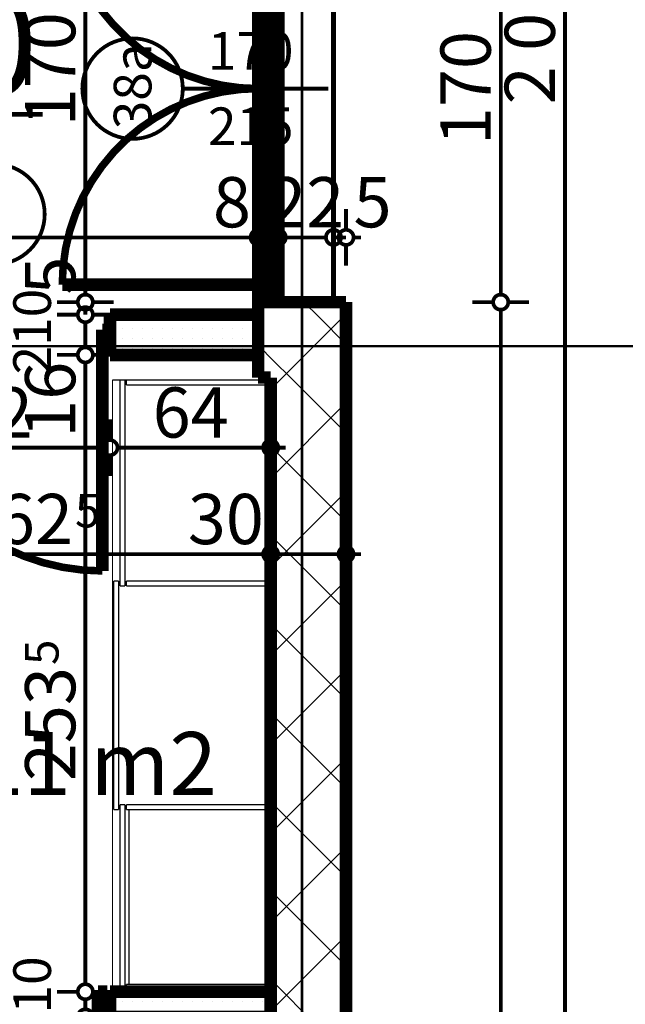
# Model space of a CAD drawing. Extents: x 81077 to 92920, y 88559 to 97631.
# Drawn here: x 89431 to 89672, y 94519 to 94911 of the extents above; entities that cross this region are included whole.
import ezdxf
from ezdxf.enums import TextEntityAlignment as Align

# ---------------------------------------------------------------- set-up
doc = ezdxf.new("R2010")
doc.units = 0
doc.header["$MEASUREMENT"] = 0
doc.linetypes.add('Dashed3', pattern=[35.111111, 16.666667, -18.444444])
doc.linetypes.add('Double Dashed copy', pattern=[226.666667, 100, -50, 26.666667, -50])
for name, color, linetype in [('0help', 7, 'Continuous'), ('KOTI-ext', 7, 'Continuous'), ('KOTI-int', 7, 'Continuous'), ('wall-ext', 7, 'Continuous'), ('Zones', 7, 'Continuous')]:
    doc.layers.add(name, color=color, linetype=linetype)
doc.styles.add('GENERATED_STYLE_1', font='TIMES.TTF')
doc.styles.add('GENERATED_STYLE_3', font='txt')
doc.styles.get("Standard").update_dxf_attribs({"font": 'txt', "bigfont": 'BIGFONT.SHX'})
doc.dimstyles.new('Dimstyle_1D92A', dxfattribs={"dimtxt": 20, "dimasz": 11.4, "dimexe": 0.18, "dimexo": 0, "dimgap": 0.09, "dimtad": 1, "dimdec": 0, "dimzin": 0, "dimdsep": 46, "dimtxsty": 'GENERATED_STYLE_1', "dimblk": 'ARROWHEAD_1', "dimblk1": 'ARROWHEAD_1', "dimblk2": 'ARROWHEAD_1', "dimcen": 0.09, "dimclrd": 11, "dimclre": 11, "dimclrt": 11, "dimazin": 0, "dimtfac": 1, "dimtdec": 4, "dimtmove": 0, "dimatfit": 0, "dimfxl": 0, "dimtolj": 1, "dimtzin": 0, "dimarcsym": 0})
pattern_1 = [(45, (0, 0), (-17.6776695, 17.6776695), []), (135, (0, 0), (17.6776695, 17.6776695), [])]
pattern_2 = [(0, (0, 0), (0, 4), [0, -4])]

# ---------------------------------------------------------------- blocks, each defined once
blk = doc.blocks.new('Office_0_1459', base_point=(89518.88, 94660.05))
at = {"flags": 1}
for tag in ['ROOM_NAME', 'ROOM_NUMBER', 'ROOM_AREA', 'ROOM_PERIM', 'ROOM_WALLS_SURF', 'ROOM_DOORS_SURF', 'ROOM_WINDS_SURF', 'ROOM_BASELEV', 'ROOM_HEIGHT', 'ROOM_NET_AREA', 'ROOM_REDUCED_AREA', 'ROOM_VOLUME']:
    blk.add_attdef(tag, text='', height=500, dxfattribs=at).set_placement((0, 0), align=Align.TOP_LEFT)
at = {"layer": 'Zones', "color": 133, "style": 'GENERATED_STYLE_1'}
blk.add_attdef('ROOM_CALC_AREA', text='', height=25, dxfattribs=at).set_placement((89447.56, 94627.28), align=Align.TOP_CENTER)
blk = doc.blocks.new('D2_Metal_3646')
at = {"color": 0, "linetype": 'ByBlock', "const_width": 5}
for points in [[(-78, 0), (-78, 78)], [(78, 0), (78, 78)], [(-78, 0), (-80, 0)], [(-80, 0), (-80, -8)], [(-78, -8), (-78, 0)], [(80, 0), (78, 0)], [(78, 0), (78, -8)], [(80, -8), (80, 0)], [(-80, -8), (-78, -8)], [(78, -8), (80, -8)]]:
    blk.add_lwpolyline(points, dxfattribs=at)
at = {"color": 0, "linetype": 'ByBlock', "const_width": 3}
for points in [[(0, 0, 0.414214), (-78, 78)], [(78, 78, 0.414214), (0, 0)]]:
    blk.add_lwpolyline(points, format="xyb", dxfattribs=at)
blk = doc.blocks.new('WALL_9370', base_point=(89526.16, 94998.4))
at = {"layer": 'wall-ext'}
h = blk.add_hatch(dxfattribs=at)
h.set_pattern_fill('CONCRETE BLOCK', scale=25, angle=45, style=0, pattern_type=0)
h.set_pattern_definition(pattern_1)
h.paths.add_polyline_path([(89556.16, 94968.4), (89526.16, 94998.4), (89526.16, 94968.4)], flags=0)
h = blk.add_hatch(dxfattribs=at)
h.set_pattern_fill('CONCRETE BLOCK', scale=25, angle=45, style=0, pattern_type=0)
h.set_pattern_definition(pattern_1)
h.paths.add_polyline_path([(89556.16, 94798.4), (89526.16, 94798.4), (89526.16, 94768.4)], flags=0)
at = {"layer": 'wall-ext', "color": 7, "linetype": 'Continuous', "const_width": 5}
for points in [[(89526.16, 94998.4), (89526.16, 94968.4)], [(89526.16, 94968.4), (89556.16, 94968.4)], [(89526.16, 94798.4), (89556.16, 94798.4)], [(89526.16, 94798.4), (89526.16, 94768.4)]]:
    blk.add_lwpolyline(points, dxfattribs=at)
at = {"layer": 'wall-ext', "color": 133, "linetype": 'Continuous', "const_width": 2}
for points in [[(89526.16, 94968.4), (89526.16, 94798.4)], [(89556.16, 94798.4), (89556.16, 94968.4)]]:
    blk.add_lwpolyline(points, dxfattribs=at)
at = {"layer": 'wall-ext', "color": 133, "linetype": 'Dashed3', "rotation": 90}
blk.add_blockref('D2_Metal_3646', (89526.16, 94883.4), dxfattribs=at)
blk = doc.blocks.new('WALL_9371', base_point=(89526.16, 94768.4))
at = {"layer": 'wall-ext'}
h = blk.add_hatch(dxfattribs=at)
h.set_pattern_fill('CONCRETE BLOCK', scale=25, angle=45, style=0, pattern_type=0)
h.set_pattern_definition(pattern_1)
h.paths.add_polyline_path([(89526.16, 94768.4), (89561.16, 94768.4), (89561.16, 94798.4), (89556.16, 94798.4)], flags=0)
at = {"layer": 'wall-ext', "color": 7, "linetype": 'Continuous', "const_width": 5}
for points in [[(89561.16, 94798.4), (89556.16, 94798.4)], [(89561.16, 94768.4), (89561.16, 94798.4)], [(89526.16, 94768.4), (89531.16, 94768.4)]]:
    blk.add_lwpolyline(points, dxfattribs=at)
blk = doc.blocks.new('WALL_9383', base_point=(89531.16, 94768.4))
at = {"layer": 'wall-ext'}
h = blk.add_hatch(dxfattribs=at)
h.set_pattern_fill('CONCRETE BLOCK', scale=25, angle=45, style=0, pattern_type=0)
h.set_pattern_definition(pattern_1)
h.paths.add_polyline_path([(89531.16, 94768.4), (89531.16, 94043.4), (89561.16, 94043.4), (89561.16, 94768.4)], flags=0)
at = {"layer": 'wall-ext', "color": 7, "linetype": 'Continuous', "const_width": 5}
for points in [[(89531.16, 94768.4), (89531.16, 94043.4)], [(89561.16, 94043.4), (89561.16, 94768.4)]]:
    blk.add_lwpolyline(points, dxfattribs=at)
blk = doc.blocks.new('W_Ribbon_1776')
at = {"color": 0, "linetype": 'Continuous', "const_width": 5}
for points in [[(-85, 0), (85, 0)], [(-85, 0), (85, 0)], [(-80, 0), (-80, -8)], [(-2.5, 0), (-2.5, -8)], [(2.5, 0), (2.5, -8)], [(80, 0), (80, -8)], [(-80, -3), (-2.5, -3)], [(-80, -5), (-2.5, -5)], [(2.5, -3), (80, -3)], [(2.5, -5), (80, -5)], [(-85, -8), (85, -8)], [(-85, -8), (85, -8)]]:
    blk.add_lwpolyline(points, dxfattribs=at)
blk = doc.blocks.new('Window-Door_Marker_-_70_23142')
at = {"color": 11, "linetype": 'Continuous', "const_width": 1.5}
blk.add_lwpolyline([(0, -38), (0, 20)], dxfattribs=at)
blk.add_lwpolyline([(-20, -58, 1), (20, -58, 1)], format="xyb", close=True, dxfattribs=at)
at = {"color": 11, "style": 'GENERATED_STYLE_1'}
for tag, p, rotation in [('AC_WIDO_A_SIZE', (-7.5, -28), 90), ('AC_WIDO_B_SIZE', (22.5, -28), 90), ('AC_MarkerText_1', (16.171875, -50.5), 180)]:
    blk.add_attdef(tag, p, '', height=15, rotation=rotation, dxfattribs=at)
blk = doc.blocks.new('WALL_9421', base_point=(89534.16, 94969.4))
at = {"layer": 'wall-ext', "color": 4, "linetype": 'Continuous', "const_width": 0.5}
for points in [[(89534.16, 94969.4), (89526.16, 94969.4)], [(89526.16, 94797.4), (89534.16, 94797.4)]]:
    blk.add_lwpolyline(points, dxfattribs=at)
at = {"layer": 'wall-ext', "color": 4, "xscale": -1, "rotation": 270}
blk.add_blockref('W_Ribbon_1776', (89534.16, 94883.4), dxfattribs=at)
at = {"layer": 'wall-ext', "color": 4, "rotation": 270}
blk.add_blockref('Window-Door_Marker_-_70_23142', (89534.16, 94883.4), dxfattribs=at).add_auto_attribs({'AC_MarkerText_1': '38a', 'AC_WIDO_A_SIZE': '170', 'AC_WIDO_B_SIZE': '215'})
blk = doc.blocks.new('D1_Metal_3660')
at = {"color": 0, "linetype": 'Continuous', "const_width": 3}
blk.add_lwpolyline([(43, 86, 0.414214), (-43, 0)], format="xyb", dxfattribs=at)
at = {"color": 0, "linetype": 'Continuous', "const_width": 5}
for points in [[(43, 0), (43, 86)], [(-43, 0), (-45, 0)], [(-45, 0), (-45, -10)], [(-43, -10), (-43, 0)], [(45, 0), (43, 0)], [(43, 0), (43, -10)], [(45, -10), (45, 0)], [(-45, -10), (-43, -10)], [(43, -10), (45, -10)]]:
    blk.add_lwpolyline(points, dxfattribs=at)
blk = doc.blocks.new('Window-Door_Marker_-_70_23148')
at = {"color": 11, "linetype": 'Continuous', "const_width": 1.5}
blk.add_lwpolyline([(0, -36), (0, 20)], dxfattribs=at)
blk.add_lwpolyline([(-20, -56, 1), (20, -56, 1)], format="xyb", close=True, dxfattribs=at)
at = {"color": 11, "style": 'GENERATED_STYLE_1'}
for tag, p, rotation in [('AC_WIDO_B_SIZE', (-22.5, 7.75), -90), ('AC_WIDO_A_SIZE', (7.5, -3.5), -90), ('AC_MarkerText_1', (5.625, -48.5), 180)]:
    blk.add_attdef(tag, p, '', height=15, rotation=rotation, dxfattribs=at)
blk = doc.blocks.new('WALL_9433', base_point=(89526.16, 94793.4))
at = {"layer": 'wall-ext'}
h = blk.add_hatch(dxfattribs=at)
h.set_pattern_fill('25 % COPY COPY', scale=4, style=0, pattern_type=0)
h.set_pattern_definition(pattern_2)
h.paths.add_polyline_path([(89375.16, 94777.4), (89375.16, 94793.4), (89233.66, 94793.4), (89233.66, 94777.4)], flags=0)
h = blk.add_hatch(dxfattribs=at)
h.set_pattern_fill('25 % COPY COPY', scale=4, style=0, pattern_type=0)
h.set_pattern_definition(pattern_2)
h.paths.add_polyline_path([(89526.16, 94777.4), (89526.16, 94793.4), (89467.16, 94793.4), (89467.16, 94777.4)], flags=0)
at = {"layer": 'wall-ext', "color": 7, "linetype": 'Continuous', "const_width": 5}
for points in [[(89375.16, 94793.4), (89233.66, 94793.4)], [(89375.16, 94793.4), (89375.16, 94777.4)], [(89467.16, 94793.4), (89467.16, 94777.4)], [(89526.16, 94793.4), (89467.16, 94793.4)], [(89526.16, 94777.4), (89526.16, 94793.4)], [(89241.16, 94777.4), (89358.66, 94777.4)], [(89368.66, 94777.4), (89375.16, 94777.4)], [(89467.16, 94777.4), (89526.16, 94777.4)]]:
    blk.add_lwpolyline(points, dxfattribs=at)
at = {"layer": 'wall-ext', "color": 133, "rotation": 180}
blk.add_blockref('Window-Door_Marker_-_70_23148', (89421.16, 94777.4), dxfattribs=at).add_auto_attribs({'AC_MarkerText_1': '1', 'AC_WIDO_A_SIZE': '90', 'AC_WIDO_B_SIZE': '210'})
at = {"layer": 'wall-ext', "color": 133, "xscale": -1, "rotation": 180}
blk.add_blockref('D1_Metal_3660', (89421.16, 94777.4), dxfattribs=at)
blk = doc.blocks.new('D1_Metal_3674')
at = {"color": 0, "linetype": 'Continuous', "const_width": 5}
for points in [[(-41.2, 0), (-45, 0)], [(-45, 0), (-45, -10)], [(-41.2, -10), (-41.2, 0)], [(45, 0), (41.2, 0)], [(41.2, 0), (41.2, -10)], [(45, -10), (45, 0)], [(-45, -10), (-41.2, -10)], [(41.2, -10), (45, -10)]]:
    blk.add_lwpolyline(points, dxfattribs=at)
blk = doc.blocks.new('Window-Door_Marker_-_70_23162')
at = {"color": 11, "linetype": 'Continuous', "const_width": 1.5}
blk.add_lwpolyline([(0, -30), (0, 20)], dxfattribs=at)
blk.add_lwpolyline([(-20, -50, 1), (20, -50, 1)], format="xyb", close=True, dxfattribs=at)
at = {"color": 11, "style": 'GENERATED_STYLE_1'}
for tag, p in [('AC_WIDO_A_SIZE', (-7.5, -20)), ('AC_WIDO_B_SIZE', (22.5, -20))]:
    blk.add_attdef(tag, p, '', height=15, rotation=90, dxfattribs=at)
blk.add_attdef('AC_MarkerText_1', (-5.625, -57.5), '', height=15, dxfattribs=at)
blk = doc.blocks.new('WALL_9471', base_point=(89161.16, 94513.9))
at = {"layer": 'wall-ext'}
h = blk.add_hatch(dxfattribs=at)
h.set_pattern_fill('25 % COPY COPY', scale=4, style=0, pattern_type=0)
h.set_pattern_definition(pattern_2)
h.paths.add_polyline_path([(89186.16, 94523.9), (89186.16, 94513.9), (89375.16, 94513.9), (89375.16, 94523.9)], flags=0)
h = blk.add_hatch(dxfattribs=at)
h.set_pattern_fill('25 % COPY COPY', scale=4, style=0, pattern_type=0)
h.set_pattern_definition(pattern_2)
h.paths.add_polyline_path([(89467.16, 94523.9), (89467.16, 94513.9), (89531.16, 94513.9), (89531.16, 94523.9)], flags=0)
at = {"layer": 'wall-ext', "color": 7, "linetype": 'Continuous', "const_width": 5}
for points in [[(89161.16, 94523.9), (89161.16, 94513.9)], [(89358.66, 94523.9), (89186.16, 94523.9)], [(89375.16, 94523.9), (89368.66, 94523.9)], [(89375.16, 94513.9), (89375.16, 94523.9)], [(89467.16, 94513.9), (89467.16, 94523.9)], [(89531.16, 94523.9), (89467.16, 94523.9)], [(89531.16, 94513.9), (89531.16, 94523.9)], [(89171.16, 94513.9), (89375.16, 94513.9)], [(89467.16, 94513.9), (89531.16, 94513.9)]]:
    blk.add_lwpolyline(points, dxfattribs=at)
at = {"layer": 'wall-ext', "color": 133}
blk.add_blockref('Window-Door_Marker_-_70_23162', (89421.16, 94523.9), dxfattribs=at).add_auto_attribs({'AC_MarkerText_1': '2', 'AC_WIDO_A_SIZE': '90', 'AC_WIDO_B_SIZE': '210'})
at = {"layer": 'wall-ext', "color": 133, "xscale": -1, "rotation": 180.0000000000035}
blk.add_blockref('D1_Metal_3674', (89421.16, 94513.9), dxfattribs=at)
blk = doc.blocks.new('*D1060')
at = {"layer": 'KOTI-ext', "color": 11, "linetype": 'Continuous', "const_width": 1.5}
for points in [[(89454.35, 94523.9, 1), (89460.35, 94523.9, 1)], [(89454.35, 94513.9, 1), (89460.35, 94513.9, 1)]]:
    blk.add_lwpolyline(points, format="xyb", close=True, dxfattribs=at)
for points in [[(89454.35, 94523.9), (89446.1, 94523.9)], [(89468.6, 94523.9), (89460.35, 94523.9)], [(89457.35, 94516.9), (89457.35, 94520.9)], [(89454.35, 94513.9), (89446.1, 94513.9)], [(89468.6, 94513.9), (89460.35, 94513.9)]]:
    blk.add_lwpolyline(points, dxfattribs=at)
blk = doc.blocks.new('ARROWHEAD_1')
at = {"color": 0, "linetype": 'Continuous'}
blk.add_line((0, 0), (-1, 0), dxfattribs=at)
blk.add_circle((0, 0), 0.25, dxfattribs=at)
blk = doc.blocks.new('*D1061')
at = {"layer": 'KOTI-ext', "color": 11, "linetype": 'Continuous', "const_width": 1.5}
for points in [[(89454.35, 94777.4), (89446.1, 94777.4)], [(89468.6, 94777.4), (89460.35, 94777.4)], [(89457.35, 94526.9), (89457.35, 94774.4)], [(89454.35, 94523.9), (89446.1, 94523.9)], [(89468.6, 94523.9), (89460.35, 94523.9)]]:
    blk.add_lwpolyline(points, dxfattribs=at)
for points in [[(89454.35, 94777.4, 1), (89460.35, 94777.4, 1)], [(89454.35, 94523.9, 1), (89460.35, 94523.9, 1)]]:
    blk.add_lwpolyline(points, format="xyb", close=True, dxfattribs=at)
at = {"layer": 'KOTI-ext', "color": 11, "style": 'GENERATED_STYLE_1', "oblique": 0}
for s, height, p in [('16', 20, (89453.35, 94744.4)), ('5', 13.33, (89446.69, 94653.98))]:
    blk.add_text(s, height=height, rotation=90, dxfattribs=at).set_placement(p)
blk.add_text('253', height=20, rotation=90, dxfattribs=at).set_placement((89453.35, 94653.15), align=Align.RIGHT)
blk = doc.blocks.new('*D1062')
at = {"layer": 'KOTI-ext', "color": 11, "linetype": 'Continuous', "const_width": 1.5}
for points in [[(89454.35, 94793.4), (89446.1, 94793.4)], [(89468.6, 94793.4), (89460.35, 94793.4)], [(89457.35, 94780.4), (89457.35, 94790.4)], [(89454.35, 94777.4), (89446.1, 94777.4)], [(89468.6, 94777.4), (89460.35, 94777.4)]]:
    blk.add_lwpolyline(points, dxfattribs=at)
for points in [[(89454.35, 94793.4, 1), (89460.35, 94793.4, 1)], [(89454.35, 94777.4, 1), (89460.35, 94777.4, 1)]]:
    blk.add_lwpolyline(points, format="xyb", close=True, dxfattribs=at)
blk = doc.blocks.new('*D1063')
at = {"layer": 'KOTI-ext', "color": 11, "linetype": 'Continuous', "const_width": 1.5}
for points in [[(89454.35, 94798.4, 1), (89460.35, 94798.4, 1)], [(89454.35, 94793.4, 1), (89460.35, 94793.4, 1)]]:
    blk.add_lwpolyline(points, format="xyb", close=True, dxfattribs=at)
for points in [[(89454.35, 94798.4), (89446.1, 94798.4)], [(89468.6, 94798.4), (89460.35, 94798.4)], [(89454.35, 94793.4), (89446.1, 94793.4)], [(89457.35, 94793.4), (89457.35, 94795.4)], [(89468.6, 94793.4), (89460.35, 94793.4)]]:
    blk.add_lwpolyline(points, dxfattribs=at)
blk = doc.blocks.new('*D1064')
at = {"layer": 'KOTI-ext', "color": 11, "linetype": 'Continuous', "const_width": 1.5}
for points in [[(89454.35, 94968.4, 1), (89460.35, 94968.4, 1)], [(89454.35, 94798.4, 1), (89460.35, 94798.4, 1)]]:
    blk.add_lwpolyline(points, format="xyb", close=True, dxfattribs=at)
for points in [[(89454.35, 94968.4), (89446.1, 94968.4)], [(89468.6, 94968.4), (89460.35, 94968.4)], [(89457.35, 94801.4), (89457.35, 94965.4)], [(89454.35, 94798.4), (89446.1, 94798.4)], [(89468.6, 94798.4), (89460.35, 94798.4)]]:
    blk.add_lwpolyline(points, dxfattribs=at)
at = {"layer": 'KOTI-ext', "color": 11, "style": 'GENERATED_STYLE_1', "oblique": 0}
for s, p in [('170', (89453.35, 94868.4)), ('5', (89453.35, 94801.4))]:
    blk.add_text(s, height=20, rotation=90, dxfattribs=at).set_placement(p)
blk = doc.blocks.new('*D1159')
at = {"layer": 'KOTI-ext', "color": 11, "linetype": 'Continuous', "const_width": 1.5}
for points in [[(89220.66, 94827.18), (89220.66, 94835.43)], [(89526.16, 94827.18), (89526.16, 94835.43)], [(89220.66, 94812.93), (89220.66, 94821.18)], [(89223.66, 94824.18), (89523.16, 94824.18)], [(89526.16, 94812.93), (89526.16, 94821.18)]]:
    blk.add_lwpolyline(points, dxfattribs=at)
for points in [[(89217.66, 94824.18, 1), (89223.66, 94824.18, 1)], [(89523.16, 94824.18, 1), (89529.16, 94824.18, 1)]]:
    blk.add_lwpolyline(points, format="xyb", close=True, dxfattribs=at)
at = {"layer": 'KOTI-ext', "color": 11, "style": 'GENERATED_STYLE_1', "oblique": 0}
blk.add_text('305', height=20, dxfattribs=at).set_placement((89383.41, 94828.18), align=Align.RIGHT)
for s, height, p in [('5', 13.33, (89384.24, 94834.85)), ('8', 20, (89508.16, 94828.18))]:
    blk.add_text(s, height=height, dxfattribs=at).set_placement(p)
blk = doc.blocks.new('*D1160')
at = {"layer": 'KOTI-ext', "color": 11, "linetype": 'Continuous', "const_width": 1.5}
for points in [[(89526.16, 94827.18), (89526.16, 94835.43)], [(89534.16, 94827.18), (89534.16, 94835.43)], [(89526.16, 94812.93), (89526.16, 94821.18)], [(89529.16, 94824.18), (89531.16, 94824.18)], [(89534.16, 94812.93), (89534.16, 94821.18)]]:
    blk.add_lwpolyline(points, dxfattribs=at)
for points in [[(89523.16, 94824.18, 1), (89529.16, 94824.18, 1)], [(89531.16, 94824.18, 1), (89537.16, 94824.18, 1)]]:
    blk.add_lwpolyline(points, format="xyb", close=True, dxfattribs=at)
at = {"layer": 'KOTI-ext', "color": 11, "style": 'GENERATED_STYLE_1', "oblique": 0}
blk.add_text('22', height=20, dxfattribs=at).set_placement((89530.16, 94828.18))
blk = doc.blocks.new('*D1161')
at = {"layer": 'KOTI-ext', "color": 11, "linetype": 'Continuous', "const_width": 1.5}
for points in [[(89534.16, 94827.18), (89534.16, 94835.43)], [(89556.16, 94827.18), (89556.16, 94835.43)], [(89534.16, 94812.93), (89534.16, 94821.18)], [(89537.16, 94824.18), (89553.16, 94824.18)], [(89556.16, 94812.93), (89556.16, 94821.18)]]:
    blk.add_lwpolyline(points, dxfattribs=at)
for points in [[(89531.16, 94824.18, 1), (89537.16, 94824.18, 1)], [(89553.16, 94824.18, 1), (89559.16, 94824.18, 1)]]:
    blk.add_lwpolyline(points, format="xyb", close=True, dxfattribs=at)
blk = doc.blocks.new('*D1162')
at = {"layer": 'KOTI-ext', "color": 11, "linetype": 'Continuous', "const_width": 1.5}
for points in [[(89556.16, 94827.18), (89556.16, 94835.43)], [(89561.16, 94827.18), (89561.16, 94835.43)], [(89556.16, 94824.18), (89561.16, 94824.18)], [(89556.16, 94812.93), (89556.16, 94821.18)], [(89561.16, 94812.93), (89561.16, 94821.18)], [(89564.16, 94824.18), (89567.16, 94824.18)]]:
    blk.add_lwpolyline(points, dxfattribs=at)
for points in [[(89553.16, 94824.18, 1), (89559.16, 94824.18, 1)], [(89558.16, 94824.18, 1), (89564.16, 94824.18, 1)]]:
    blk.add_lwpolyline(points, format="xyb", close=True, dxfattribs=at)
at = {"layer": 'KOTI-ext', "color": 11, "style": 'GENERATED_STYLE_1', "oblique": 0}
blk.add_text('5', height=20, dxfattribs=at).set_placement((89564.16, 94828.18))
blk = doc.blocks.new('*D1323')
at = {"layer": 'KOTI-ext', "color": 11, "linetype": 'Continuous', "const_width": 1.5}
for points in [[(89368.66, 94701.08), (89368.66, 94709.33)], [(89531.16, 94701.08), (89531.16, 94709.33)], [(89368.66, 94686.83), (89368.66, 94695.08)], [(89371.66, 94698.08), (89528.16, 94698.08)], [(89531.16, 94686.83), (89531.16, 94695.08)]]:
    blk.add_lwpolyline(points, dxfattribs=at)
for points in [[(89365.66, 94698.08, 1), (89371.66, 94698.08, 1)], [(89528.16, 94698.08, 1), (89534.16, 94698.08, 1)]]:
    blk.add_lwpolyline(points, format="xyb", close=True, dxfattribs=at)
at = {"layer": 'KOTI-ext', "color": 11, "style": 'GENERATED_STYLE_1', "oblique": 0}
blk.add_text('162', height=20, dxfattribs=at).set_placement((89452.41, 94702.08), align=Align.RIGHT)
for s, height, p in [('5', 13.33, (89453.24, 94708.74)), ('30', 20, (89498.16, 94702.08))]:
    blk.add_text(s, height=height, dxfattribs=at).set_placement(p)
blk = doc.blocks.new('*D1324')
at = {"layer": 'KOTI-ext', "color": 11, "linetype": 'Continuous', "const_width": 1.5}
for points in [[(89531.16, 94701.08), (89531.16, 94709.33)], [(89561.16, 94701.08), (89561.16, 94709.33)], [(89531.16, 94686.83), (89531.16, 94695.08)], [(89534.16, 94698.08), (89558.16, 94698.08)], [(89561.16, 94686.83), (89561.16, 94695.08)], [(89564.16, 94698.08), (89567.16, 94698.08)]]:
    blk.add_lwpolyline(points, dxfattribs=at)
for points in [[(89528.16, 94698.08, 1), (89534.16, 94698.08, 1)], [(89558.16, 94698.08, 1), (89564.16, 94698.08, 1)]]:
    blk.add_lwpolyline(points, format="xyb", close=True, dxfattribs=at)
blk = doc.blocks.new('*D1444')
at = {"layer": 'KOTI-ext', "color": 11, "linetype": 'Continuous', "const_width": 1.5}
for points in [[(89375.16, 94743.49), (89375.16, 94751.74)], [(89467.16, 94743.49), (89467.16, 94751.74)], [(89378.16, 94740.49), (89464.16, 94740.49)], [(89375.16, 94729.24), (89375.16, 94737.49)], [(89467.16, 94729.24), (89467.16, 94737.49)]]:
    blk.add_lwpolyline(points, dxfattribs=at)
for points in [[(89372.16, 94740.49, 1), (89378.16, 94740.49, 1)], [(89464.16, 94740.49, 1), (89470.16, 94740.49, 1)]]:
    blk.add_lwpolyline(points, format="xyb", close=True, dxfattribs=at)
at = {"layer": 'KOTI-ext', "color": 11, "style": 'GENERATED_STYLE_1', "oblique": 0}
blk.add_text('6', height=20, dxfattribs=at).set_placement((89393.66, 94767.49), align=Align.RIGHT)
for s, height, p in [('5', 13.33, (89395.33, 94774.16)), ('92', 20, (89406.16, 94744.49))]:
    blk.add_text(s, height=height, dxfattribs=at).set_placement(p)
blk = doc.blocks.new('*D1445')
at = {"layer": 'KOTI-ext', "color": 11, "linetype": 'Continuous', "const_width": 1.5}
for points in [[(89467.16, 94743.49), (89467.16, 94751.74)], [(89531.16, 94743.49), (89531.16, 94751.74)], [(89470.16, 94740.49), (89528.16, 94740.49)], [(89467.16, 94729.24), (89467.16, 94737.49)], [(89531.16, 94729.24), (89531.16, 94737.49)]]:
    blk.add_lwpolyline(points, dxfattribs=at)
for points in [[(89464.16, 94740.49, 1), (89470.16, 94740.49, 1)], [(89528.16, 94740.49, 1), (89534.16, 94740.49, 1)]]:
    blk.add_lwpolyline(points, format="xyb", close=True, dxfattribs=at)
at = {"layer": 'KOTI-ext', "color": 11, "style": 'GENERATED_STYLE_1', "oblique": 0}
blk.add_text('64', height=20, dxfattribs=at).set_placement((89484.16, 94744.49))
blk = doc.blocks.new('*D1446')
at = {"layer": 'KOTI-ext', "color": 11, "linetype": 'Continuous', "const_width": 1.5}
for points in [[(89531.16, 94743.49), (89531.16, 94751.74)], [(89534.16, 94740.49), (89537.16, 94740.49)], [(89531.16, 94729.24), (89531.16, 94737.49)]]:
    blk.add_lwpolyline(points, dxfattribs=at)
blk.add_lwpolyline([(89528.16, 94740.49, 1), (89534.16, 94740.49, 1)], format="xyb", close=True, dxfattribs=at)
blk = doc.blocks.new('*D1831')
at = {"layer": 'KOTI-ext', "color": 11, "linetype": 'Continuous', "const_width": 1.5}
for points in [[(89648.34, 95931.4), (89648.34, 95934.4)], [(89645.34, 95928.4), (89637.09, 95928.4)], [(89659.59, 95928.4), (89651.34, 95928.4)], [(89648.34, 93896.4), (89648.34, 95925.4)], [(89645.34, 93893.4), (89637.09, 93893.4)], [(89659.59, 93893.4), (89651.34, 93893.4)], [(89648.34, 93887.4), (89648.34, 93890.4)]]:
    blk.add_lwpolyline(points, dxfattribs=at)
for points in [[(89645.34, 95928.4, 1), (89651.34, 95928.4, 1)], [(89645.34, 93893.4, 1), (89651.34, 93893.4, 1)]]:
    blk.add_lwpolyline(points, format="xyb", close=True, dxfattribs=at)
at = {"layer": 'KOTI-ext', "color": 11, "style": 'GENERATED_STYLE_1', "oblique": 0}
blk.add_text('2\xa0035', height=20, rotation=90, dxfattribs=at).set_placement((89644.34, 94877.15))
blk = doc.blocks.new('*D2020')
at = {"layer": 'KOTI-ext', "color": 11, "linetype": 'Continuous', "const_width": 1.5}
for points in [[(89619.76, 94798.4, 1), (89625.76, 94798.4, 1)], [(89619.76, 93918.4, 1), (89625.76, 93918.4, 1)]]:
    blk.add_lwpolyline(points, format="xyb", close=True, dxfattribs=at)
for points in [[(89619.76, 94798.4), (89611.51, 94798.4)], [(89634.01, 94798.4), (89625.76, 94798.4)], [(89622.76, 93921.4), (89622.76, 94795.4)], [(89619.76, 93918.4), (89611.51, 93918.4)], [(89634.01, 93918.4), (89625.76, 93918.4)]]:
    blk.add_lwpolyline(points, dxfattribs=at)
at = {"layer": 'KOTI-ext', "color": 11, "style": 'GENERATED_STYLE_1', "oblique": 0}
blk.add_text('880', height=20, rotation=90, dxfattribs=at).set_placement((89618.76, 94335.9))
blk = doc.blocks.new('*D2021')
at = {"layer": 'KOTI-ext', "color": 11, "linetype": 'Continuous', "const_width": 1.5}
for points in [[(89619.76, 94968.4, 1), (89625.76, 94968.4, 1)], [(89619.76, 94798.4, 1), (89625.76, 94798.4, 1)]]:
    blk.add_lwpolyline(points, format="xyb", close=True, dxfattribs=at)
for points in [[(89619.76, 94968.4), (89611.51, 94968.4)], [(89634.01, 94968.4), (89625.76, 94968.4)], [(89622.76, 94801.4), (89622.76, 94965.4)], [(89619.76, 94798.4), (89611.51, 94798.4)], [(89634.01, 94798.4), (89625.76, 94798.4)]]:
    blk.add_lwpolyline(points, dxfattribs=at)
at = {"layer": 'KOTI-ext', "color": 11, "style": 'GENERATED_STYLE_1', "oblique": 0}
blk.add_text('170', height=20, rotation=90, dxfattribs=at).set_placement((89618.76, 94860.9))
blk = doc.blocks.new('LEVDIM_152', base_point=(89241.85, 94873.16))
at = {"layer": 'KOTI-int', "color": 240, "linetype": 'Continuous', "const_width": 1.8}
for points in [[(89241.85, 94813.16), (89241.85, 94933.16)], [(89181.85, 94873.16), (89440.42, 94873.16)]]:
    blk.add_lwpolyline(points, dxfattribs=at)
blk.add_lwpolyline([(89211.85, 94873.16, 1), (89271.85, 94873.16, 1)], format="xyb", close=True, dxfattribs=at)
at = {"layer": 'KOTI-int', "color": 11, "style": 'GENERATED_STYLE_3', "oblique": 0}
blk.add_text('+28,80', height=40, dxfattribs=at).set_placement((89271.67, 94881.16))
blk = doc.blocks.new('DIM_5774', base_point=(89457.35, 93893.4))
at = {"layer": 'KOTI-ext', "color": 11, "linetype": 'Continuous'}
for base, p1, p2, picture, middle in [((89457.35, 93893.4), (83676.16, 94798.4), (83674.66, 94968.4), '*D1064', (89443.35, 94875.9)), ((89457.35, 93893.4), (83857.41, 94793.4), (83676.16, 94798.4), '*D1063', (89443.35, 94816.4)), ((89457.35355582, 93893.40058556), (83891.16029834, 94523.90058556), (83857.411873, 94777.40058556), '*D1061', (89443.35355563, 94615.65058425))]:
    dim = blk.add_linear_dim(base=base, p1=p1, p2=p2, angle=90, dimstyle='Dimstyle_1D92A', dxfattribs=at)
    dim.commit()
    dim.dimension.update_dxf_attribs({"geometry": picture, "text_midpoint": middle, "text_rotation": 90})
for p1, p2, distance, picture, middle in [((83857.41, 94777.4), (83857.41, 94793.4), -5599.94, '*D1062', (89443.35, 94759.4)), ((83891.16, 94513.9), (83891.16, 94523.9), -5566.19, '*D1060', (89443.35, 94495.9))]:
    dim = blk.add_aligned_dim(p1=p1, p2=p2, distance=distance, dimstyle='Dimstyle_1D92A', dxfattribs=at)
    dim.commit()
    dim.dimension.update_dxf_attribs({"geometry": picture, "text_midpoint": middle, "text_rotation": 90})
blk = doc.blocks.new('DIM_5780', base_point=(83703.16, 94824.18))
at = {"layer": 'KOTI-ext', "color": 11, "linetype": 'Continuous'}
for base, p1, p2, picture, middle in [((83703.1636, 94824.1829), (89220.6599, 94793.4006), (89526.1602, 94777.4006), '*D1159', (89353.41, 94838.1829)), ((83703.16, 94824.18), (89526.16, 94777.4), (89534.16, 94797.4), '*D1160', (89523.16, 94838.18)), ((83703.16, 94824.18), (89534.16, 94797.4), (89556.16, 94798.4), '*D1161', (89545.16, 94838.18))]:
    dim = blk.add_linear_dim(base=base, p1=p1, p2=p2, dimstyle='Dimstyle_1D92A', dxfattribs=at)
    dim.commit()
    dim.dimension.update_dxf_attribs({"geometry": picture, "text_midpoint": middle})
dim = blk.add_aligned_dim(p1=(89556.16, 94798.4), p2=(89561.16, 94798.4), distance=25.78, dimstyle='Dimstyle_1D92A', dxfattribs=at)
dim.commit()
dim.dimension.update_dxf_attribs({"geometry": '*D1162', "text_midpoint": (89579.16, 94838.18)})
blk = doc.blocks.new('DIM_5788', base_point=(83706.16, 94698.08))
at = {"layer": 'KOTI-ext', "color": 11, "linetype": 'Continuous'}
dim = blk.add_linear_dim(base=(83706.16016771, 94698.07570863), p1=(89368.66016771, 94653.65058556), p2=(89531.16016771, 94405.90058556), dimstyle='Dimstyle_1D92A', dxfattribs=at)
dim.commit()
dim.dimension.update_dxf_attribs({"geometry": '*D1323', "text_midpoint": (89414.91016641, 94712.07570882)})
dim = blk.add_aligned_dim(p1=(89531.16, 94405.9), p2=(89561.16, 94405.9), distance=292.18, dimstyle='Dimstyle_1D92A', dxfattribs=at)
dim.commit()
dim.dimension.update_dxf_attribs({"geometry": '*D1324', "text_midpoint": (89513.16, 94712.08)})
blk = doc.blocks.new('DIM_5790', base_point=(83770.16, 94740.49))
at = {"layer": 'KOTI-ext', "color": 11, "linetype": 'Continuous'}
dim = blk.add_aligned_dim(p1=(89375.16, 94793.4), p2=(89467.16, 94793.4), distance=-52.91, dimstyle='Dimstyle_1D92A', dxfattribs=at)
dim.commit()
dim.dimension.update_dxf_attribs({"geometry": '*D1444', "text_midpoint": (89413.66, 94754.49)})
for base, p1, p2, picture, middle in [((83770.16, 94740.49), (89467.16, 94793.4), (89531.16, 94768.4), '*D1445', (89491.66, 94754.49)), ((83770.16016771, 94740.49138734), (89531.16016771, 94768.40058556), (89531.16016771, 94405.90058556), '*D1446', (89541.66016736, 94754.49138753))]:
    dim = blk.add_linear_dim(base=base, p1=p1, p2=p2, dimstyle='Dimstyle_1D92A', dxfattribs=at)
    dim.commit()
    dim.dimension.update_dxf_attribs({"geometry": picture, "text_midpoint": middle})
blk = doc.blocks.new('DIM_5811', base_point=(89622.76, 93918.4))
at = {"layer": 'KOTI-ext', "color": 11, "linetype": 'Continuous'}
for p1, p2, picture, middle in [((83676.16, 94798.4), (83674.66, 94968.4), '*D2021', (89608.76, 94868.4)), ((83633.66, 93918.4), (83676.16, 94798.4), '*D2020', (89608.76, 94343.4))]:
    dim = blk.add_linear_dim(base=(89622.76, 93918.4), p1=p1, p2=p2, angle=90, dimstyle='Dimstyle_1D92A', dxfattribs=at)
    dim.commit()
    dim.dimension.update_dxf_attribs({"geometry": picture, "text_midpoint": middle, "text_rotation": 90})

msp = doc.modelspace()

# ---------------------------------------------------------------- linework, layer by layer
at = {"color": 45, "linetype": 'Double Dashed copy', "const_width": 1}
for points in [[(89543.66, 96543.3), (89543.66, 93301.58)], [(81227.88, 94780.9), (92009.44, 94780.9)]]:
    msp.add_lwpolyline(points, dxfattribs=at)
at = {"layer": '0help', "color": 4, "linetype": 'Continuous', "const_width": 0.5}
for points in [[(89468.16, 94767.4), (89530.16, 94767.4)], [(89468.16, 94524.9), (89468.16, 94767.4)], [(89471.16, 94685.4), (89471.16, 94767.4)], [(89473.16, 94685.4), (89473.16, 94767.4)], [(89473.66, 94765.4), (89473.66, 94767.4)], [(89529.48, 94524.9), (89529.48, 94767.4)], [(89530.16, 94767.4), (89530.16, 94524.9)], [(89473.66, 94765.4), (89529.48, 94765.4)], [(89468.66, 94596.4), (89468.66, 94687.4)], [(89468.66, 94687.4), (89470.66, 94687.4)], [(89470.66, 94596.4), (89470.66, 94687.4)], [(89471.16, 94685.4), (89473.16, 94685.4)], [(89473.66, 94685.4), (89473.66, 94687.4)], [(89473.66, 94687.4), (89529.48, 94687.4)], [(89473.66, 94685.4), (89529.48, 94685.4)], [(89471.16, 94598.4), (89473.16, 94598.4)], [(89471.16, 94524.9), (89471.16, 94598.4)], [(89473.16, 94524.9), (89473.16, 94598.4)], [(89473.66, 94596.4), (89473.66, 94598.4)], [(89473.66, 94598.4), (89529.48, 94598.4)], [(89468.66, 94596.4), (89470.66, 94596.4)], [(89473.66, 94596.4), (89529.48, 94596.4)], [(89474.76, 94526.9), (89474.76, 94596.4)], [(89468.16, 94524.9), (89530.16, 94524.9)], [(89473.66, 94524.9), (89473.66, 94526.9)], [(89473.66, 94526.9), (89529.48, 94526.9)]]:
    msp.add_lwpolyline(points, dxfattribs=at)

# ---------------------------------------------------------------- block references
at = {"layer": 'KOTI-ext', "color": 11, "linetype": 'Continuous'}
for name, p in [('DIM_5774', (89457.35, 93893.4)), ('DIM_5811', (89622.76, 93918.4)), ('DIM_5780', (83703.16, 94824.18)), ('DIM_5790', (83770.16, 94740.49)), ('DIM_5788', (83706.16, 94698.08))]:
    msp.add_blockref(name, p, dxfattribs=at)
at = {"layer": 'KOTI-int', "color": 240}
msp.add_blockref('LEVDIM_152', (89241.85, 94873.16), dxfattribs=at)
at = {"layer": 'wall-ext', "color": 7}
for name, p in [('WALL_9370', (89526.16, 94998.4)), ('WALL_9433', (89526.16, 94793.4)), ('WALL_9371', (89526.16, 94768.4)), ('WALL_9383', (89531.16, 94768.4)), ('WALL_9471', (89161.16, 94513.9))]:
    msp.add_blockref(name, p, dxfattribs=at)
at = {"layer": 'wall-ext', "color": 4}
msp.add_blockref('WALL_9421', (89534.16, 94969.4), dxfattribs=at)
at = {"layer": 'Zones', "color": 254, "linetype": 'Continuous'}
msp.add_blockref('Office_0_1459', (89518.88, 94660.05), dxfattribs=at).add_auto_attribs({'ROOM_CALC_AREA': '4,11 m2'})

# ---------------------------------------------------------------- dimensions: what is measured, and where the dimension line sits
at = {"layer": 'KOTI-ext', "color": 11, "linetype": 'Continuous'}
dim = msp.add_linear_dim(base=(89648.34, 95928.4), p1=(83633.66, 93893.4), p2=(83674.66, 95928.4), angle=90, dimstyle='Dimstyle_1D92A', dxfattribs=at)
dim.commit()
dim.dimension.update_dxf_attribs({"geometry": '*D1831', "text_midpoint": (89634.34, 94899.65), "text_rotation": 90})

doc.saveas('drawing.dxf')
